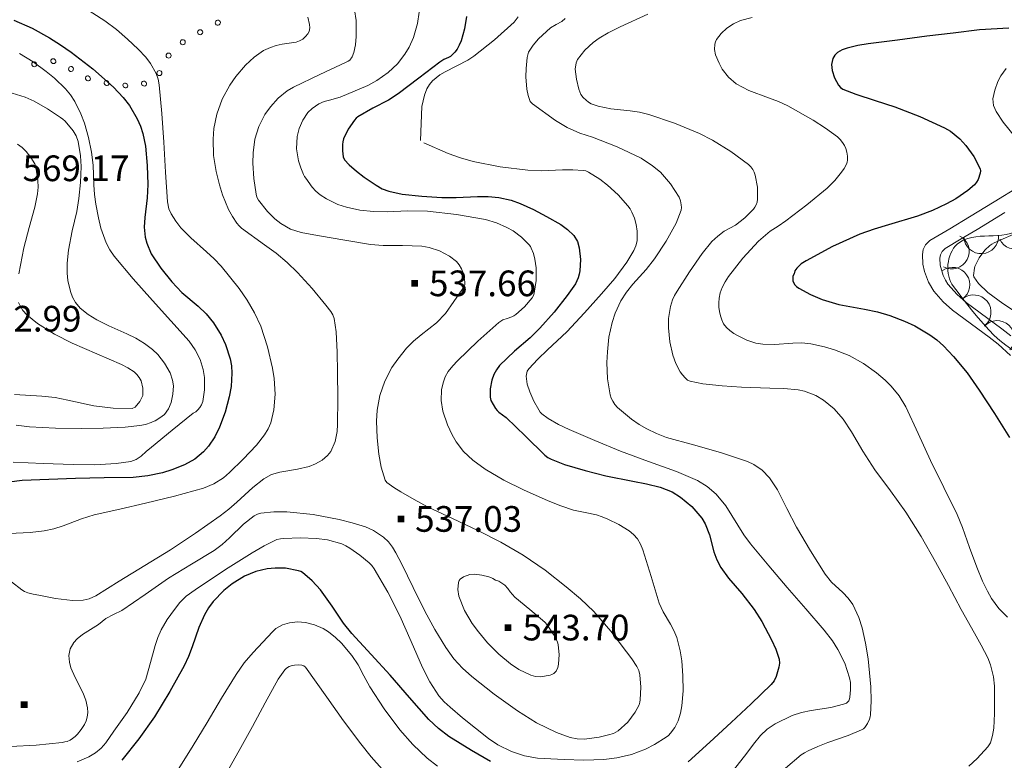
# Model space of a CAD drawing. Extents: x 638815 to 643328, y 657902 to 660961.
# Drawn here: x 640025 to 640312, y 658585 to 658802 of the extents above; entities that cross this region are included whole.
import ezdxf
from ezdxf.enums import TextEntityAlignment as Align

# ---------------------------------------------------------------- set-up
doc = ezdxf.new("R2010")
doc.units = 0
doc.header["$MEASUREMENT"] = 0
doc.linetypes.add('DGN Style 5', pattern=[32.857839, 14.081931, -18.775908])
for name, color, linetype in [('Nivel 10', 7, 'Continuous'), ('Nivel 5', 7, 'Continuous'), ('Nivel 6', 7, 'Continuous'), ('Nivel 60', 7, 'Continuous'), ('Nivel 8', 7, 'Continuous')]:
    doc.layers.add(name, color=color, linetype=linetype)
doc.styles.add('Style-font002', font='font002.shx')

# ---------------------------------------------------------------- blocks, each defined once
blk = doc.blocks.new('PUALT')
at = {"layer": 'Nivel 6', "color": 7, "linetype": 'Continuous', "lineweight": 0}
blk.add_solid([(0.375, -1), (2.375, -1), (0.375, 1), (2.375, 1)], dxfattribs=at)

msp = doc.modelspace()

# ---------------------------------------------------------------- linework, layer by layer
at = {"layer": 'Nivel 10', "color": 3, "linetype": 'Continuous', "lineweight": 0, "extrusion": (0, 0, -1)}
for centre, radius, start, end in [((-640315.4568874764, 658739.9108080668, -0.01117749118690457), 5.088338603127732, 154.8736595105168, 334.8498206216279), ((-640296.821931612, 658734.1671450534, -0.01117749118690457), 5.088338601914713, 118.0436564813526, 298.0198175924637), ((-640305.4254587067, 658738.5889125296, -0.01117749118690457), 5.088338603913737, 176.6287711774786, 356.6049322885897), ((-640296.9923789434, 658724.4196259428, -0.01117749118690457), 5.088338603358846, 55.28851951314682, 235.2646806242579), ((-640303.2088478738, 658716.3626627282, -0.01117749118690457), 5.08833860383841, 50.71975214590082, 230.6959132570119), ((-640310.0648923819, 658708.8554426956, -0.01117749118690457), 5.088338603655524, 42.95434770024858, 222.9305088113597)]:
    msp.add_arc(centre, radius, start, end, dxfattribs=at)
at = {"layer": 'Nivel 5', "color": 254, "linetype": 'Continuous', "lineweight": 0}
msp.add_3dface([(639726.9510000001, 658311.2609999999, 0.001), (643174.541, 658380.1410000001, 0.001), (643127.7110000001, 660693.291, 0.001), (639681.2509999999, 660624.4110000001, 0.001)], dxfattribs=at)
at = {"layer": 'Nivel 6', "color": 30, "linetype": 'Continuous', "lineweight": 0, "flags": 128}
for points, elevation in [([(640042.4480000001, 658806.038), (640049.462, 658801.493), (640052.784, 658798.9839999999), (640056.0419999999, 658796.219), (640059.176, 658793.2990000001), (640061.3630000001, 658790.963), (640062.8, 658789.1059999999), (640064.4610000001, 658786.122), (640065.0050000001, 658784.5279999999), (640065.3189999999, 658782.8589999999), (640066.0619999999, 658774.469), (640066.631, 658766.0730000001), (640067.128, 658757.3530000001), (640067.699, 658748.6340000001), (640068.1599999999, 658746.5719999999), (640068.8130000001, 658745.108), (640070.1329999999, 658743.0290000001), (640071.6710000001, 658741.0730000001), (640074.51, 658738.087), (640079.0860000001, 658734.0760000001), (640081.3300000001, 658732.041), (640083.4280000001, 658729.837), (640088.6440000001, 658723.3500000001), (640091.006, 658719.908), (640093.159, 658716.2320000001), (640094.979, 658712.3130000001), (640096.956, 658706.277), (640098.3640000001, 658700.0830000001), (640098.854, 658697.041), (640099.1429999999, 658692.4240000001), (640098.831, 658687.838), (640097.94, 658684.084), (640097.1610000001, 658682.298), (640096.101, 658680.612)], 545), ([(640122.355, 658804.756), (640122.804, 658801.6470000001), (640122.8759999999, 658796.9199999999), (640122.611, 658794.5700000001), (640122.1259999999, 658792.2550000001), (640121.7209999999, 658791.04), (640120.9469999999, 658790.044), (640120.4569999999, 658789.7390000001), (640119.952, 658789.4839999999), (640112.229, 658785.881), (640104.524, 658782.186), (640102.642, 658781.04), (640100.104, 658778.95), (640097.78, 658776.422), (640096.173, 658774.213), (640094.3829999999, 658770.7110000001), (640093.271, 658766.979), (640092.727, 658763), (640092.6410000001, 658759.977), (640092.9369999999, 658755.4310000001), (640093.625, 658750.933), (640093.852, 658750.0149999999), (640094.2919999999, 658749.1399999999), (640096.905, 658745.831), (640099.065, 658743.6669999999), (640100.807, 658742.28), (640103.6329999999, 658740.6640000001), (640106.7320000001, 658739.71), (640109.436, 658739.2309999999), (640112.1410000001, 658738.7620000001), (640119.578, 658737.48), (640127.0149999999, 658736.206)], 535), ([(640141.2490000001, 658804.0819999999), (640140.743, 658800.733), (640139.5689999999, 658796.693), (640138.2949999999, 658793.824), (640137.1030000001, 658791.7849999999), (640134.919, 658788.943), (640132.2320000001, 658786.402), (640128.854, 658784.061), (640126.246, 658782.6510000001), (640118.152, 658779.217), (640115.034, 658778.361), (640113.4580000001, 658777.95), (640111.9199999999, 658777.308), (640109.9709999999, 658775.9539999999), (640108.737, 658774.706), (640107.25, 658772.5360000001), (640106.19, 658770.1030000001), (640105.6159999999, 658767.7520000001), (640105.456, 658764.158), (640106.031, 658760.652), (640106.638, 658758.6089999999), (640107.47, 658756.6159999999), (640107.783, 658756.058), (640108.1300000001, 658755.523), (640109.98, 658752.9580000001), (640111.05, 658751.788), (640112.3260000001, 658750.713), (640114.1510000001, 658749.517), (640117.4539999999, 658747.9140000001), (640120.007, 658747.064), (640123.9280000001, 658746.2390000001), (640127.922, 658745.814), (640131.872, 658745.7380000001), (640137.8049999999, 658745.9820000001), (640143.72, 658745.916)], 530), ([(640170.203, 658802.736), (640168.9880000001, 658801.105), (640163.2039999999, 658795.977), (640157.2339999999, 658791.2420000001), (640155.506, 658790.06), (640148.817, 658786.672), (640147.24, 658785.7139999999), (640145.1470000001, 658783.963), (640144.267, 658782.8929999999), (640143.527, 658781.6610000001), (640142.756, 658779.8160000001), (640142.007, 658776.5390000001), (640141.672, 658766.544)], 520), ([(640207.9920000001, 658803.467), (640199.949, 658799.7520000001), (640196.4110000001, 658797.9839999999), (640193.855, 658796.4950000001), (640192.0460000001, 658795.229), (640189.5889999999, 658793.0050000001), (640187.541, 658790.284), (640187.071, 658789.263), (640186.771, 658787.379), (640187.1610000001, 658784.4469999999), (640187.925, 658781.588), (640188.139, 658780.774), (640188.49, 658779.993), (640189.193, 658779.119), (640190.006, 658778.358), (640190.7220000001, 658777.7490000001), (640191.5160000001, 658777.273), (640193.5519999999, 658776.5619999999), (640197.227, 658775.8230000001), (640202.8459999999, 658775.2320000001), (640205.628, 658774.841), (640208.345, 658774.185), (640215.788, 658771.666), (640223.0970000001, 658768.6270000001), (640226.9110000001, 658766.6969999999), (640232.328, 658763.3940000001), (640237.4839999999, 658759.5160000001), (640238.1510000001, 658758.8500000001), (640238.6980000001, 658758.078), (640239.0889999999, 658757.3019999999), (640239.3630000001, 658756.4839999999), (640240.0349999999, 658752.9380000001), (640240.081, 658749.392), (640239.936, 658748.5830000001), (640239.6470000001, 658747.788), (640239.2990000001, 658747.1270000001), (640238.8589999999, 658746.53), (640236.392, 658744.024), (640233.6540000001, 658741.8800000001), (640231.987, 658740.963), (640230.3219999999, 658740.048), (640228.443, 658738.648), (640226.7509999999, 658737.014), (640223.95, 658733.564), (640220.169, 658728.1740000001), (640216.591, 658722.568), (640215.861, 658721.315), (640215.2660000001, 658720.0050000001), (640214.659, 658718.0730000001), (640214.0900000001, 658714.554), (640214.03, 658711.8500000001), (640214.436, 658707.791), (640215.321, 658703.8570000001), (640216.2, 658701.382), (640217.467, 658699.0279999999), (640218.1740000001, 658698.0660000001), (640218.9850000001, 658697.192), (640219.6359999999, 658696.592), (640220.3940000001, 658696.206), (640224.1229999999, 658695.514), (640229.7350000001, 658694.9180000001), (640235.3600000001, 658694.5), (640243.638, 658694.217), (640247.781, 658694.0860000001), (640251.916, 658693.709), (640253.8500000001, 658693.3130000001), (640257.0889999999, 658692.0560000001), (640259.3640000001, 658690.7069999999), (640262.462, 658688.1570000001), (640265.098, 658685.1370000001), (640267.575, 658681.462), (640270.879, 658675.8260000001), (640274.3400000001, 658670.327), (640278.9040000001, 658664.19), (640283.358, 658657.9639999999), (640287.8770000001, 658650.8200000001), (640292.0959999999, 658643.4990000001), (640295.8260000001, 658636.5149999999), (640299.53, 658629.5220000001), (640303.463, 658622.631), (640305.4450000001, 658619.132), (640307.3659999999, 658615.398)], 510), ([(640108.727, 658802.625), (640109.244, 658800.506), (640109.307, 658799.4450000001), (640109.1170000001, 658798.429), (640108.6740000001, 658797.7250000001), (640108.006, 658796.9210000001), (640107.2380000001, 658796.212), (640106.3049999999, 658795.6699999999), (640105.297, 658795.3430000001), (640103.274, 658795.04), (640101.253, 658794.754), (640099.5190000001, 658794.3360000001), (640097.8130000001, 658793.771), (640095.79, 658792.8230000001), (640093.0519999999, 658790.962), (640090.513, 658788.601), (640087.6880000001, 658785.31), (640085.906, 658782.73), (640083.7420000001, 658778.648), (640082.1510000001, 658774.2720000001), (640081.2849999999, 658770.1270000001), (640081.027, 658766.9569999999), (640081.2, 658762.1910000001), (640081.962, 658757.521), (640082.922, 658753.5719999999), (640083.801, 658750.652), (640085.544, 658746.3999999999), (640086.6710000001, 658744.3559999999), (640088.0079999999, 658742.3800000001), (640088.656, 658741.638), (640089.371, 658740.993), (640096.0959999999, 658736.041), (640099.483, 658733.6140000001), (640102.716, 658730.9720000001), (640105.743, 658728.0449999999), (640109.9539999999, 658723.3700000001), (640113.986, 658718.432), (640115.4280000001, 658716.6059999999), (640116.0079999999, 658715.628), (640116.3729999999, 658714.5549999999), (640116.953, 658710.6399999999), (640117.277, 658704.757), (640117.3740000001, 658698.8659999999), (640117.4890000001, 658691.217), (640117.4210000001, 658683.567), (640117.2860000001, 658681.554), (640116.6710000001, 658678.595), (640115.3970000001, 658675.6980000001), (640114.5109999999, 658674.496), (640112.8670000001, 658673.125), (640110.983, 658672.0560000001), (640109.142, 658671.2949999999), (640105.73, 658670.503), (640100.544, 658669.659), (640098.1030000001, 658668.9450000001), (640095.875, 658667.7609999999), (640092.615, 658665.1610000001), (640087.9720000001, 658660.9169999999), (640085.611, 658658.8470000001), (640083.1300000001, 658656.939), (640075.9210000001, 658651.8740000001), (640068.5760000001, 658647), (640061.077, 658642.4110000001), (640053.565, 658637.8559999999), (640050.23, 658635.642), (640046.808, 658633.4909999999), (640044.889, 658632.6769999999), (640043.132, 658632.274), (640039.9310000001, 658632.119), (640034.9950000001, 658632.7450000001), (640030.1570000001, 658633.6810000001), (640028.52, 658633.996), (640026.8999999999, 658634.449), (640025.997, 658634.821), (640025.142, 658635.283), (640022.166, 658637.5719999999)], 540), ([(640183.9269999999, 658802.1980000001), (640182.9029999999, 658801.3899999999), (640181.237, 658800.48), (640179.6529999999, 658799.4569999999), (640176.1429999999, 658796.2409999999), (640174.581, 658794.433), (640173.2220000001, 658792.3459999999), (640172.9480000001, 658791.577), (640172.837, 658790.7919999999), (640172.514, 658787.591), (640172.399, 658785.163), (640172.6570000001, 658781.524), (640173.064, 658779.7250000001), (640173.7110000001, 658777.9510000001), (640174.317, 658777.257), (640181.024, 658772.433), (640184.5090000001, 658770.3899999999), (640188.199, 658768.6910000001), (640190.027, 658768.0959999999), (640191.8600000001, 658767.527), (640199.0430000001, 658764.723), (640206.068, 658761.3640000001), (640209.442, 658759.206), (640211.709, 658757.287), (640214.69, 658753.9340000001), (640217.176, 658750.021), (640217.5900000001, 658748.9140000001), (640217.798, 658747.7779999999), (640217.8929999999, 658746.9990000001), (640217.8130000001, 658746.2280000001), (640216.3260000001, 658742.4380000001), (640213.378, 658737.118), (640210, 658732.004), (640207.5959999999, 658728.919), (640203.679, 658724.5970000001), (640201.8189999999, 658722.3049999999), (640200.169, 658719.76), (640198.4920000001, 658716.1410000001), (640197.5889999999, 658713.3600000001), (640196.6939999999, 658709.115), (640196.213, 658704.8230000001), (640196.077, 658701.683), (640196.29, 658696.9410000001)], 515), ([(640233.034, 658800.7010000001), (640231.101, 658799.352), (640229.4739999999, 658797.862), (640228.1329999999, 658796.074), (640227.825, 658795.4340000001), (640227.646, 658794.7690000001), (640227.524, 658793.1969999999), (640227.8260000001, 658791.621), (640228.8430000001, 658789.1570000001), (640229.791, 658787.4240000001), (640231.5719999999, 658785.091), (640233.8570000001, 658783.179), (640237.5660000001, 658781.219), (640243.321, 658779.0719999999), (640246.1669999999, 658777.9890000001), (640248.9180000001, 658776.675), (640256.318, 658772.4979999999), (640259.9210000001, 658770.2150000001), (640263.4040000001, 658767.665), (640264.1939999999, 658766.9010000001), (640264.8700000001, 658766.0290000001), (640265.4410000001, 658765.1429999999), (640265.8870000001, 658764.189), (640266.1880000001, 658763.125), (640266.358, 658762.044), (640266.4029999999, 658761.419), (640266.3700000001, 658760.794), (640266.244, 658760.209), (640266.031, 658759.6410000001), (640265.408, 658758.4180000001), (640264.6540000001, 658757.277), (640262.663, 658754.845), (640260.398, 658752.6869999999)], 505), ([(640238.52, 658802.5549999999), (640235.129, 658801.6399999999), (640233.034, 658800.7010000001)], 505), ([(640024.4920000001, 658792.017), (640028.463, 658789.5819999999), (640032.334, 658786.7420000001), (640034.733, 658784.791), (640037.946, 658781.672), (640039.355, 658779.9199999999), (640040.618, 658777.9720000001), (640042.412, 658774.382), (640043.4650000001, 658771.642), (640044.6740000001, 658767.4550000001), (640045.56, 658763.1710000001), (640045.99, 658759.3859999999), (640046.1950000001, 658753.666), (640046.369, 658750.814), (640046.756, 658747.983), (640047.541, 658743.9580000001), (640048.2590000001, 658740.952), (640049.784, 658736.628), (640050.842, 658734.6130000001), (640052.152, 658732.736), (640057.682, 658726.199), (640063.325, 658719.845), (640068.682, 658713.906), (640074.0390000001, 658707.9480000001), (640075.848, 658705.439), (640077.24, 658702.6300000001), (640078.176, 658699.6259999999), (640078.5279999999, 658697.2919999999), (640078.5430000001, 658693.7660000001), (640078.0079999999, 658690.338), (640077.852, 658689.827), (640077.618, 658689.334), (640077.156, 658688.604), (640076.632, 658687.925), (640075.987, 658687.3189999999), (640075.1910000001, 658686.9110000001), (640069.087, 658681.963), (640063.038, 658676.9450000001), (640061.5290000001, 658675.656), (640060.013, 658674.3659999999), (640058.592, 658673.3840000001), (640056.9780000001, 658672.787), (640052.77, 658672.1610000001), (640046.4550000001, 658671.791), (640040.138, 658671.875), (640031.385, 658672.24), (640022.632, 658672.6059999999)], 555), ([(640022.345, 658780.446), (640026.1340000001, 658779.267), (640028.815, 658778.0449999999), (640032.675, 658775.825), (640036.462, 658773.3330000001), (640037.1710000001, 658772.804), (640037.8230000001, 658772.196), (640040.1340000001, 658769.422), (640041.014, 658767.8970000001), (640041.6300000001, 658766.233), (640042.3640000001, 658762.101), (640042.524, 658758.9709999999), (640042.325, 658754.274), (640041.8400000001, 658749.6359999999), (640041.2039999999, 658745.852), (640039.8910000001, 658740.1810000001), (640038.8360000001, 658734.5079999999), (640038.467, 658730.6950000001), (640038.413, 658727.8119999999), (640038.5930000001, 658725.648), (640039.354, 658722.4180000001), (640040.0109999999, 658720.817), (640040.8829999999, 658719.229), (640042.2209999999, 658717.544), (640044.568, 658715.72), (640047.131, 658714.189), (640050.568, 658712.3729999999), (640055.8700000001, 658710.0549999999), (640058.4950000001, 658708.7890000001), (640061.0460000001, 658707.274), (640063.3500000001, 658705.496), (640064.889, 658703.996), (640066.892, 658701.479), (640068.5290000001, 658698.646), (640069.2320000001, 658696.5590000001), (640069.4369999999, 658694.9180000001), (640069.308, 658692.435), (640068.7609999999, 658690.0490000001), (640068.0449999999, 658688.186), (640066.845, 658686.531), (640065.533, 658685.494), (640064.1130000001, 658684.7050000001), (640063.5220000001, 658684.4340000001), (640062.9180000001, 658684.193), (640061.2930000001, 658683.639), (640059.6270000001, 658683.2620000001), (640055.369, 658682.811), (640048.9780000001, 658682.504), (640042.5860000001, 658682.4480000001), (640035.0090000001, 658682.533), (640027.433, 658682.902), (640023.521, 658683.3910000001)], 560), ([(640023.9380000001, 658765.513), (640025.244, 658764.494), (640026.409, 658763.337), (640027.7890000001, 658761.631), (640028.943, 658759.7609999999), (640029.2520000001, 658758.865), (640029.8600000001, 658754.933), (640029.929, 658752.963), (640029.777, 658751.02), (640028.9709999999, 658747.057), (640027.2749999999, 658741.158), (640025.729, 658735.2320000001), (640024.331, 658727.6340000001)], 565), ([(640142.629, 658765.8530000001), (640149.702, 658762.7779999999), (640153.2860000001, 658761.487), (640156.98, 658760.442), (640164.9450000001, 658758.8929999999), (640172.953, 658757.896), (640176.9909999999, 658757.7450000001), (640183.077, 658757.979), (640186.119, 658758.0249999999), (640189.1529999999, 658757.852), (640189.9480000001, 658757.6699999999), (640190.7080000001, 658757.317), (640193.9780000001, 658755.244), (640196.23, 658753.547), (640199.342, 658750.729), (640202.2010000001, 658747.5279999999), (640202.8400000001, 658746.618), (640203.369, 658745.639), (640204.104, 658743.837), (640204.604, 658742.0009999999), (640204.908, 658740.118), (640204.8829999999, 658737.2080000001), (640204.561, 658735.791), (640203.977, 658734.446), (640201.8589999999, 658730.99), (640198.368, 658726.2390000001), (640194.55, 658721.756), (640189.497, 658716.172), (640184.4070000001, 658710.659), (640178.764, 658705.3600000001), (640175.912, 658702.7220000001), (640173.2620000001, 658699.8530000001), (640172.8260000001, 658699.1410000001), (640172.51, 658697.7080000001), (640172.81, 658695.348), (640173.577, 658693.1059999999), (640174.756, 658690.432), (640176.1769999999, 658687.831), (640176.56, 658687.2209999999), (640177.038, 658686.69), (640178.942, 658685.301), (640181.9450000001, 658683.577), (640185.0819999999, 658682.1170000001), (640192.564, 658678.899), (640200.091, 658675.8119999999), (640208.2309999999, 658672.8230000001), (640216.3970000001, 658669.869), (640222.554, 658667.1939999999), (640225.4180000001, 658665.459), (640228.01, 658663.2820000001), (640230.8559999999, 658659.815), (640234.342, 658654.152), (640236.0860000001, 658651.3389999999), (640238.05, 658648.679), (640243.396, 658642.294), (640248.7720000001, 658635.933), (640254.172, 658629.743), (640259.5900000001, 658623.538), (640261.9990000001, 658620.3910000001), (640263.5800000001, 658617.871), (640265.5460000001, 658613.8600000001), (640266.9739999999, 658609.6100000001), (640267.209, 658608.21), (640267.2080000001, 658606.084), (640267.0279999999, 658603.9610000001), (640266.9820000001, 658603.4029999999), (640266.7890000001, 658602.8589999999), (640266.0760000001, 658602.2110000001), (640265.199, 658601.844), (640261.46, 658600.854), (640255.7350000001, 658600.003), (640252.915, 658599.4469999999), (640250.1810000001, 658598.5490000001), (640245.1910000001, 658596.145), (640242.919, 658594.6059999999), (640240.9380000001, 658592.7110000001), (640238.913, 658590.1499999999), (640236.9380000001, 658587.5730000001), (640231.9469999999, 658581.27)], 520), ([(640260.398, 658752.6869999999), (640254.506, 658747.736), (640248.392, 658743.0719999999), (640246.0819999999, 658741.5860000001), (640243.771, 658740.078), (640240.3530000001, 658737.1359999999), (640235.7690000001, 658732.206), (640231.5989999999, 658726.811), (640230.602, 658725.2790000001), (640229.78, 658723.6440000001), (640229.2150000001, 658722.088), (640228.8600000001, 658720.486), (640228.743, 658719.185), (640228.7849999999, 658717.885), (640228.9680000001, 658716.608), (640229.26, 658715.3400000001), (640229.6359999999, 658714.166), (640230.182, 658713.0490000001), (640231.003, 658711.9739999999), (640232.0009999999, 658711.0660000001), (640233.173, 658710.2239999999), (640234.416, 658709.49), (640236.977, 658708.2749999999), (640239.6359999999, 658707.3899999999), (640241.5930000001, 658707.0360000001), (640245.084, 658706.966), (640250.3870000001, 658707.3829999999), (640253.0279999999, 658707.4510000001), (640255.6359999999, 658707.1939999999), (640259.635, 658706.318), (640262.5660000001, 658705.456), (640266.8600000001, 658703.7390000001), (640271.041, 658701.3929999999), (640274.8119999999, 658698.716), (640277.3870000001, 658696.5430000001), (640279.148, 658694.794), (640281.4720000001, 658691.9410000001), (640283.362, 658688.7620000001), (640286.979, 658680.9140000001), (640290.5619999999, 658673.0819999999), (640294.4739999999, 658665.176), (640298.3640000001, 658657.2579999999), (640299.956, 658653.483), (640301.9720000001, 658647.662), (640304.112, 658641.865), (640305.8230000001, 658637.8530000001), (640307.2350000001, 658634.8840000001), (640308.4310000001, 658632.75), (640310.541, 658629.8049999999), (640313.1510000001, 658627.3030000001)], 505), ([(640143.72, 658745.916), (640152.175, 658744.973), (640160.5930000001, 658743.4780000001), (640163.7890000001, 658742.548), (640166.8640000001, 658741.189), (640168.692, 658740.1429999999), (640171.1799999999, 658738.291), (640173.413, 658736.0519999999), (640173.7250000001, 658735.6240000001), (640173.9720000001, 658735.1570000001), (640174.618, 658733.5320000001), (640175.0530000001, 658731.868), (640175.3870000001, 658729.416), (640175.3940000001, 658725.676), (640174.8489999999, 658721.967), (640174.6300000001, 658721.2649999999), (640174.2620000001, 658720.611), (640172.0279999999, 658717.986), (640169.459, 658715.7649999999), (640168.902, 658715.3800000001), (640168.315, 658715.054), (640166.99, 658714.601), (640165.675, 658714.129), (640165.0830000001, 658713.78), (640164.5320000001, 658713.368), (640158.392, 658707.9070000001), (640152.49, 658702.203), (640151.058, 658700.6980000001), (640149.72, 658699.0760000001), (640148.8300000001, 658697.4820000001), (640148.2520000001, 658695.763), (640147.8019999999, 658693.7239999999), (640147.635, 658690.5689999999), (640148.132, 658687.462), (640149.496, 658683.4539999999), (640150.8400000001, 658680.5800000001), (640152.054, 658678.5320000001), (640154.2420000001, 658675.6780000001), (640156.919, 658673.1470000001), (640160.4890000001, 658670.547), (640165.9739999999, 658667.325), (640171.7010000001, 658664.54), (640178.9480000001, 658661.2860000001), (640182.6140000001, 658659.817), (640186.358, 658658.5320000001), (640189.7110000001, 658657.8489999999), (640193.0700000001, 658657.196), (640194.743, 658656.6440000001), (640196.382, 658655.9780000001), (640199.547, 658654.3829999999), (640202.565, 658652.4880000001), (640203.882, 658651.4369999999), (640204.987, 658650.1610000001), (640205.9099999999, 658648.587), (640206.618, 658646.9269999999), (640209.0079999999, 658639.131), (640211.368, 658631.3740000001), (640212.533, 658628.8600000001), (640214.6470000001, 658625.2380000001), (640215.6440000001, 658623.3659999999), (640216.463, 658621.3740000001), (640217.4909999999, 658617.4950000001), (640217.9580000001, 658614.571), (640218.2849999999, 658610.176), (640218.3130000001, 658605.7919999999), (640217.9990000001, 658601.402), (640217.575, 658599.213), (640216.898, 658597.0290000001), (640215.9210000001, 658595.094), (640214.6329999999, 658593.358), (640214.058, 658592.7320000001), (640213.3940000001, 658592.196), (640209.966, 658590.0830000001), (640207.335, 658588.7490000001), (640203.263, 658587.1799999999), (640199.003, 658586.158), (640195.149, 658585.6780000001), (640189.348, 658585.473), (640183.5590000001, 658585.6599999999), (640175.824, 658586.1410000001), (640171.987, 658586.787), (640168.1880000001, 658588.0109999999), (640164.2180000001, 658590.031), (640161.5009999999, 658591.811), (640153.8929999999, 658597.923), (640150.2760000001, 658600.956), (640148.585, 658602.5719999999), (640147.0320000001, 658604.3570000001), (640144.382, 658608.3630000001), (640142.203, 658612.6100000001), (640138.9140000001, 658620.1599999999), (640135.608, 658627.6950000001), (640132.0560000001, 658634.646), (640128.1259999999, 658641.423), (640127.4550000001, 658642.3640000001), (640126.659, 658643.2080000001), (640123.9040000001, 658645.4480000001), (640120.969, 658647.453), (640119.8330000001, 658648.159), (640118.6070000001, 658648.73), (640114.422, 658649.8770000001)], 530), ([(640316.6680000001, 658739.986), (640309.2490000001, 658736.7080000001), (640308.558, 658736.321), (640307.908, 658735.845), (640306.5090000001, 658734.54), (640304.798, 658732.3200000001), (640303.567, 658729.753), (640303.3300000001, 658728.729), (640303.236, 658727.7), (640303.1799999999, 658727.196), (640303.2960000001, 658726.7010000001), (640304.6610000001, 658724.8230000001), (640307.3219999999, 658722.1240000001), (640311.747, 658718.935), (640316.3489999999, 658715.9269999999)], 495), ([(640127.0149999999, 658736.206), (640130.7509999999, 658735.8530000001), (640136.412, 658735.892), (640142.068, 658735.7), (640144.155, 658735.327), (640147.1669999999, 658734.31), (640150.0959999999, 658732.7779999999), (640152.1410000001, 658731.19), (640152.9569999999, 658730.2250000001), (640153.631, 658729.112), (640154.203, 658727.6140000001), (640154.51, 658726.071), (640154.5689999999, 658725.121), (640154.538, 658724.5390000001), (640154.3800000001, 658723.97), (640154.0989999999, 658723.476), (640153.79, 658723.014), (640151.395, 658719.5), (640148.9070000001, 658716.068), (640146.314, 658713.315), (640141.821, 658709.7609999999), (640139.578, 658707.926), (640137.506, 658705.8589999999), (640134.969, 658702.696), (640133.2890000001, 658700.21), (640131.206, 658696.267), (640129.7390000001, 658692.0349999999), (640128.9809999999, 658687.774), (640128.781, 658684.5430000001), (640128.9340000001, 658679.689), (640129.4539999999, 658674.8829999999), (640130.115, 658671.0900000001), (640131.277, 658667.351), (640131.784, 658666.6059999999), (640133.8160000001, 658665.206), (640135.909, 658663.946), (640139.756, 658661.712), (640143.6510000001, 658659.571), (640150.993, 658656.087), (640158.3659999999, 658652.663), (640165.078, 658649.2069999999), (640171.635, 658645.4410000001), (640178.074, 658641.007), (640184.223, 658636.163), (640188.3829999999, 658632.6910000001), (640192.2919999999, 658628.9410000001), (640197.2209999999, 658623.1840000001), (640201.855, 658617.1840000001), (640203.405, 658615.077), (640204.8459999999, 658612.8630000001), (640205.369, 658611.702), (640205.669, 658610.4709999999), (640205.99, 658606.825), (640205.8389999999, 658603.173), (640205.7320000001, 658602.44), (640205.503, 658601.72), (640204.3770000001, 658599.503), (640202.202, 658596.611), (640199.3770000001, 658594.111), (640198.0249999999, 658593.352), (640196.5889999999, 658592.885), (640193.8, 658592.2150000001), (640189.5360000001, 658591.672), (640187.435, 658591.7590000001), (640185.396, 658592.1769999999), (640181.3489999999, 658593.622), (640175.507, 658596.4510000001), (640169.923, 658599.9280000001), (640163.128, 658604.7849999999), (640156.6270000001, 658609.949), (640153.854, 658612.3770000001), (640151.378, 658615.098), (640149.017, 658618.4610000001), (640145.844, 658623.685), (640142.9439999999, 658629.0660000001), (640139.537, 658635.9240000001), (640136.162, 658642.8), (640134.4639999999, 658646.1159999999), (640133.486, 658647.7180000001), (640132.301, 658649.2620000001), (640130.8289999999, 658650.7139999999), (640127.9180000001, 658652.6610000001), (640125.5220000001, 658653.7280000001), (640121.72, 658654.9029999999), (640117.838, 658655.8230000001), (640110.2420000001, 658657.28), (640102.618, 658658.0760000001), (640098.821, 658658.1070000001), (640095.0220000001, 658657.703), (640093.99, 658657.4240000001), (640093.0290000001, 658656.9340000001), (640089.9469999999, 658654.514), (640085.7930000001, 658650.4720000001), (640083.676, 658648.5360000001), (640081.3770000001, 658646.8230000001), (640074.71, 658642.747), (640068.057, 658638.645), (640061.2050000001, 658633.9510000001), (640054.348, 658629.264), (640052.004, 658628.077), (640049.672, 658626.869)], 535), ([(640024.1950000001, 658719.229), (640024.591, 658718.4720000001), (640025.4809999999, 658716.933), (640026.618, 658715.592), (640029.747, 658713.1229999999), (640034.6939999999, 658710.021), (640039.896, 658707.3700000001), (640047.0819999999, 658704.271), (640054.2550000001, 658701.159), (640056.155, 658700.162), (640057.976, 658698.9950000001), (640058.8, 658698.2490000001), (640059.4909999999, 658697.3600000001), (640059.781, 658696.852), (640060.0009999999, 658696.315), (640060.5490000001, 658694.2), (640060.4920000001, 658692.0700000001), (640059.6939999999, 658690.281), (640058.2749999999, 658688.6980000001), (640057.429, 658688.24), (640051.815, 658688.362), (640046.2220000001, 658689.0819999999), (640038.6599999999, 658690.6799999999), (640034.871, 658691.4340000001), (640031.0460000001, 658691.8859999999), (640022.993, 658692.348)], 565), ([(640196.29, 658696.9410000001), (640197.084, 658692.2320000001), (640197.3740000001, 658691.2890000001), (640197.801, 658690.389), (640198.442, 658689.416), (640199.219, 658688.5530000001), (640203.2960000001, 658685.102), (640205.4709999999, 658683.612), (640207.7790000001, 658682.2860000001), (640210.604, 658680.9550000001), (640213.5020000001, 658679.841), (640221.3759999999, 658677.6059999999), (640229.2930000001, 658675.443), (640237.119, 658672.783), (640238.959, 658671.8970000001), (640241.483, 658670.23), (640243.6130000001, 658668.031), (640245.8910000001, 658664.52), (640248.652, 658659.0390000001), (640251.452, 658653.608), (640255.5900000001, 658646.69), (640259.834, 658639.8389999999), (640261.712, 658637.5419999999), (640265.0260000001, 658634.4839999999), (640266.5959999999, 658632.848), (640267.9180000001, 658630.9680000001)], 515), ([(640096.101, 658680.612), (640093.683, 658677.595), (640089.8770000001, 658673.483), (640085.858, 658669.564), (640084.9920000001, 658668.753), (640084.0730000001, 658667.997), (640081.257, 658666.227), (640078.202, 658664.9909999999), (640069.797, 658662.672), (640061.3459999999, 658660.5789999999), (640053.81, 658658.8829999999), (640046.28, 658657.185), (640042.629, 658656.0590000001), (640037.254, 658653.987), (640034.5279999999, 658653.0959999999), (640031.726, 658652.4950000001), (640027.6359999999, 658652.0490000001), (640021.4880000001, 658651.7309999999)], 545), ([(640114.422, 658649.8770000001), (640111.253, 658650.3230000001), (640106.4850000001, 658650.5050000001), (640101.743, 658650.318), (640100.713, 658650.223), (640099.696, 658649.9480000001), (640095.9739999999, 658648.1680000001), (640092.4839999999, 658646.129), (640085.4739999999, 658641.676), (640078.521, 658637.146), (640075.828, 658635.3300000001), (640073.2069999999, 658633.395), (640071.3600000001, 658631.5700000001), (640069.7450000001, 658629.5120000001), (640067.6470000001, 658626.6370000001), (640065.852, 658623.575), (640064.898, 658621.315), (640064.0959999999, 658619.0079999999), (640062.808, 658614.0830000001), (640061.3910000001, 658609.183), (640059.497, 658605.145), (640055.976, 658599.477), (640052.088, 658593.9439999999), (640049.685, 658590.588), (640048.307, 658589.0590000001), (640046.649, 658587.692), (640044.7509999999, 658586.5220000001), (640041.3189999999, 658584.9920000001)], 530), ([(640167.8389999999, 658634.655), (640168.5120000001, 658633.871), (640169.2239999999, 658633.128), (640173.5819999999, 658629.5079999999), (640177.923, 658625.8530000001), (640178.6170000001, 658625.0660000001), (640179.2380000001, 658624.216), (640180.4510000001, 658622.273), (640181.5260000001, 658620.2380000001), (640181.7380000001, 658619.723), (640181.8859999999, 658619.1910000001), (640182.159, 658616.3999999999), (640181.94, 658613.592), (640181.712, 658612.5430000001), (640181.26, 658611.5360000001), (640180.567, 658610.8289999999), (640180.033, 658610.5249999999), (640179.4720000001, 658610.3189999999), (640176.669, 658609.855), (640175.244, 658609.9450000001), (640173.872, 658610.315), (640170.324, 658612.0390000001), (640167.8859999999, 658613.631), (640164.4780000001, 658616.466), (640161.2320000001, 658619.7930000001), (640158.5279999999, 658623.003), (640156.7579999999, 658625.4510000001), (640154.523, 658629.281), (640152.801, 658633.4110000001), (640152.52, 658635.422), (640152.763, 658637.46), (640152.8870000001, 658637.966), (640153.203, 658638.4140000001), (640154.1910000001, 658639.088), (640156.0120000001, 658639.723), (640157.419, 658639.835), (640159.5260000001, 658639.5970000001), (640161.5460000001, 658639.094), (640162.182, 658638.889), (640162.801, 658638.6070000001), (640163.5560000001, 658638.064), (640164.5090000001, 658637.773), (640165.4240000001, 658637.2749999999), (640166.27, 658636.6399999999), (640167.148, 658635.719), (640167.8389999999, 658634.655)], 540), ([(640267.9180000001, 658630.9680000001), (640269.6939999999, 658627.1529999999), (640270.6570000001, 658624.2110000001), (640271.6710000001, 658619.699), (640272.371, 658615.111), (640273.166, 658606.9340000001), (640273.2590000001, 658602.842), (640273.078, 658598.7690000001), (640272.976, 658598.139), (640272.79, 658597.517), (640272.244, 658596.253), (640271.463, 658595.104), (640271.0009999999, 658594.6710000001), (640270.4709999999, 658594.345), (640266.592, 658592.683), (640260.628, 658590.6429999999), (640257.685, 658589.5519999999), (640254.8300000001, 658588.2450000001), (640253.8130000001, 658587.6769999999), (640252.842, 658587.0249999999), (640248.2930000001, 658583.216)], 515), ([(640049.672, 658626.869), (640048.6159999999, 658626.0249999999), (640047.588, 658625.149), (640044.5009999999, 658623.219), (640042.9180000001, 658622.2350000001), (640041.379, 658620.99), (640040.3829999999, 658619.8670000001), (640039.3400000001, 658618.006), (640038.926, 658616.0660000001), (640039.085, 658614.176), (640039.5360000001, 658612.524), (640040.788, 658609.6300000001), (640042.9809999999, 658605.26), (640043.845, 658603.05), (640044.3219999999, 658600.8189999999), (640044.419, 658599.4480000001), (640044.2990000001, 658598.0689999999), (640043.9720000001, 658596.9650000001), (640043.47, 658595.9110000001), (640042.527, 658594.469), (640041.4469999999, 658593.142), (640040.764, 658592.4480000001), (640040.0090000001, 658591.828), (640039.2690000001, 658591.354), (640038.467, 658591.014), (640037.699, 658590.821), (640036.9199999999, 658590.699), (640029.405, 658589.878), (640021.8829999999, 658589.504)], 535), ([(640131.0549999999, 658600.5460000001), (640126.8589999999, 658606.912), (640125.1240000001, 658610.1329999999), (640123.3970000001, 658613.379), (640121.6170000001, 658616.051), (640118.5449999999, 658619.7010000001), (640116.771, 658621.3870000001), (640114.8049999999, 658622.9950000001), (640113.203, 658624.03), (640110.675, 658625.094), (640108.0290000001, 658625.73), (640105.702, 658625.9180000001), (640103.3800000001, 658625.635), (640101.298, 658625.0190000001), (640099.3970000001, 658623.9469999999), (640098.878, 658623.4839999999), (640098.406, 658622.9880000001), (640092.7849999999, 658617.0050000001), (640090.131, 658613.908), (640087.7760000001, 658610.5860000001), (640083.5249999999, 658603.5800000001), (640079.3119999999, 658596.5560000001), (640075.2050000001, 658589.8060000001), (640071.0419999999, 658583.077)], 520), ([(640130.3899999999, 658582.898), (640127.1950000001, 658586.504), (640124.1699999999, 658590.237), (640119.183, 658597.051), (640114.2390000001, 658603.8910000001), (640111.169, 658608.283), (640108.0549999999, 658612.6810000001), (640107.5860000001, 658613.0719999999), (640106.9990000001, 658613.271), (640105.923, 658613.348), (640104.8500000001, 658613.25), (640104.3489999999, 658613.163), (640103.852, 658613.04), (640103.314, 658612.8470000001), (640102.8060000001, 658612.5800000001), (640102.379, 658612.2579999999), (640102.013, 658611.8729999999), (640100.986, 658610.551), (640100.0889999999, 658609.155), (640096.3060000001, 658602.243), (640092.523, 658595.3330000001), (640088.673, 658588.3670000001), (640084.807, 658581.409)], 515), ([(640307.3659999999, 658615.398), (640308.176, 658613.405), (640309.0160000001, 658609.8659999999), (640309.283, 658607.183), (640309.2720000001, 658599.1170000001), (640309.0689999999, 658594.858), (640308.7180000001, 658592.7309999999), (640308.104, 658590.6070000001), (640307.77, 658589.9650000001), (640307.3160000001, 658589.399), (640304.2, 658586.0460000001), (640301.8030000001, 658583.717)], 510), ([(640146.5800000001, 658583.754), (640143.544, 658586.1359999999), (640139.392, 658590.0630000001), (640135.629, 658594.398), (640131.0549999999, 658600.5460000001)], 520)]:
    msp.add_lwpolyline(points, dxfattribs=dict(at, elevation=elevation))
at = {"layer": 'Nivel 6', "color": 30, "linetype": 'Continuous', "lineweight": 30, "flags": 128}
for points, elevation in [([(640155.0730000001, 658802.771), (640154.4639999999, 658799.192), (640153.4909999999, 658795.656), (640152.9680000001, 658794.443), (640152.314, 658793.2949999999), (640151.6840000001, 658792.3899999999), (640150.9310000001, 658791.5819999999), (640150.382, 658791.163), (640149.788, 658790.821), (640149.108, 658790.551), (640148.4439999999, 658790.2579999999), (640147.8400000001, 658789.8640000001), (640147.2509999999, 658789.446), (640141.1939999999, 658784.807), (640135.1410000001, 658780.1810000001)], 525), ([(640022.8899999999, 658801.716), (640028.1969999999, 658799.4070000001), (640033.2890000001, 658796.6000000001), (640036.483, 658794.544), (640039.5800000001, 658792.361), (640045.8970000001, 658787.4809999999), (640051.9269999999, 658782.131), (640054.74, 658779.1680000001), (640056.6059999999, 658776.773), (640058.913, 658772.885), (640059.808, 658770.7990000001), (640060.507, 658768.6140000001), (640061.2679999999, 658764.8870000001), (640061.771, 658759.287), (640061.95, 658753.679), (640061.7679999999, 658749.854), (640061.0619999999, 658744.108), (640060.9280000001, 658741.2380000001), (640061.1969999999, 658738.3729999999), (640061.6699999999, 658736.5279999999), (640062.994, 658733.503), (640065.791, 658729.307), (640068.973, 658725.298), (640071.9110000001, 658722.2069999999), (640076.73, 658718.1200000001), (640079.065, 658715.889), (640081.1880000001, 658713.267), (640083.3670000001, 658709.703), (640084.672, 658706.969), (640086.0179999999, 658702.7949999999), (640086.385, 658700.686), (640086.5290000001, 658698.5689999999), (640086.2919999999, 658694.6499999999), (640085.774, 658691.6869999999), (640084.5419999999, 658687.24), (640082.8800000001, 658682.835), (640081.5160000001, 658679.9539999999), (640079.7339999999, 658677.3049999999), (640078.2050000001, 658675.594), (640075.6769999999, 658673.4340000001), (640072.737, 658671.788), (640069.027, 658670.3400000001), (640066.2280000001, 658669.47), (640061.987, 658668.5519999999), (640057.673, 658668.1440000001), (640049.274, 658667.9880000001), (640040.8770000001, 658667.8319999999), (640033.0800000001, 658667.5619999999), (640025.2849999999, 658667.182), (640021.48, 658666.7479999999)], 550), ([(640313.47, 658799.416), (640304.9510000001, 658798.912), (640297.26, 658797.97), (640289.5700000001, 658797.014), (640281.0050000001, 658795.9380000001), (640272.442, 658794.8500000001), (640269.361, 658794.308), (640266.3049999999, 658793.591), (640264.821, 658793.074), (640263.4180000001, 658792.263), (640262.618, 658791.503), (640262.084, 658790.55), (640261.7350000001, 658788.7990000001), (640261.9180000001, 658787.0490000001), (640262.588, 658784.861), (640263.709, 658782.767), (640264.2930000001, 658782.04), (640265.021, 658781.5290000001), (640268.783, 658780.088), (640274.494, 658778.273), (640280.169, 658776.375), (640287.494, 658773.537), (640294.727, 658770.2660000001), (640296.4639999999, 658769.2550000001), (640299.1869999999, 658767.0760000001), (640300.973, 658765.149), (640303.2590000001, 658761.8910000001), (640305.091, 658758.3160000001), (640305.2069999999, 658757.6680000001), (640305.104, 658757.0160000001), (640304.534, 658755.2069999999), (640304.0860000001, 658754.3640000001), (640303.4369999999, 658753.601), (640301.496, 658751.94), (640298.0090000001, 658749.517), (640295.317, 658748.023), (640291.152, 658746.142), (640286.8260000001, 658744.4909999999), (640278.3670000001, 658741.923), (640274.135, 658740.6939999999), (640269.977, 658739.23), (640262.0109999999, 658735.605), (640254.254, 658731.429), (640252.818, 658730.507), (640251.524, 658729.3030000001), (640251.023, 658728.4839999999), (640250.791, 658727.5959999999)], 500.0000000000001), ([(640135.1410000001, 658780.1810000001), (640132.277, 658778.375), (640127.7420000001, 658776.034), (640123.307, 658773.467), (640122.807, 658773.05), (640122.3659999999, 658772.558), (640120.52, 658769.9310000001), (640119.169, 658767.0279999999), (640118.97, 658766.23), (640118.8840000001, 658765.425), (640118.865, 658763.602), (640119.0700000001, 658761.777), (640119.4280000001, 658760.9310000001), (640120.7490000001, 658759.4550000001), (640122.896, 658757.5860000001), (640125.226, 658755.8870000001), (640128.6669999999, 658753.496), (640130.4680000001, 658752.4950000001), (640132.415, 658751.756), (640136.263, 658750.908), (640142.0619999999, 658750.274), (640147.881, 658749.9550000001), (640152.0279999999, 658749.9280000001), (640158.2620000001, 658750.202), (640161.375, 658750.21), (640164.48, 658749.9650000001), (640168.122, 658749.152), (640170.7509999999, 658748.199), (640174.602, 658746.4040000001), (640178.433, 658744.399), (640182.6410000001, 658741.9979999999), (640184.5700000001, 658740.554), (640186.3859999999, 658738.7760000001), (640187.449, 658737.071), (640187.9709999999, 658735.192), (640188.324, 658731.835), (640188.135, 658728.494), (640187.94, 658727.486), (640187.6540000001, 658726.4890000001), (640187.3130000001, 658725.587), (640186.871, 658724.7320000001), (640184.5179999999, 658721.2520000001), (640180.648, 658716.3759999999), (640176.497, 658711.733), (640173.6329999999, 658708.929), (640169.088, 658705.003), (640164.703, 658700.8200000001), (640163.7860000001, 658699.5959999999), (640163.078, 658698.2050000001), (640162.473, 658696.5519999999), (640161.949, 658694.038), (640161.942, 658691.544), (640162.2010000001, 658690.6470000001), (640162.834, 658689.413), (640163.574, 658688.26), (640164.0020000001, 658687.713), (640164.4839999999, 658687.219), (640165.591, 658686.398), (640166.699, 658685.5900000001), (640172.3130000001, 658680.1399999999), (640177.9539999999, 658674.649), (640178.8119999999, 658673.962), (640179.7649999999, 658673.4169999999), (640183.7039999999, 658671.9210000001), (640189.706, 658670.139), (640195.7609999999, 658668.571), (640203.692, 658667.01), (640207.6810000001, 658666.288), (640211.6410000001, 658665.324), (640215.165, 658663.896), (640217.6000000001, 658662.4070000001), (640220.905, 658659.602), (640223.7779999999, 658656.2420000001), (640224.818, 658654.554), (640226.0549999999, 658651.3670000001), (640227.3589999999, 658646.413), (640228.163, 658644.0390000001), (640229.3160000001, 658641.8459999999), (640231.652, 658638.7220000001), (640235.49, 658634.2209999999), (640239.1340000001, 658629.4909999999), (640241.3230000001, 658626.0320000001), (640244.2039999999, 658620.679), (640245.409, 658617.908), (640246.422, 658615.0619999999), (640246.548, 658613.8929999999), (640246.345, 658612.712), (640245.513, 658609.9739999999), (640244.899, 658608.703), (640244.044, 658607.5900000001), (640238.26, 658601.986), (640232.402, 658596.5279999999), (640226.1810000001, 658590.7239999999), (640219.8130000001, 658585.0079999999)], 525), ([(640250.791, 658727.5959999999), (640250.419, 658726.8899999999), (640250.355, 658725.612), (640250.8700000001, 658724.497), (640251.4839999999, 658723.9280000001), (640252.1799999999, 658723.46), (640255.548, 658721.6240000001), (640259.0120000001, 658720.0760000001), (640263.865, 658718.662), (640271.3600000001, 658717.304), (640275.095, 658716.5430000001), (640278.7550000001, 658715.466), (640282.986, 658713.8189999999), (640286.0660000001, 658712.396), (640290.449, 658709.8260000001), (640292.5009999999, 658708.2949999999), (640294.44, 658706.567), (640297.3640000001, 658703.5050000001), (640301.2890000001, 658698.693), (640304.8640000001, 658693.618), (640309.334, 658686.763), (640313.646, 658679.804)], 500), ([(640162.078, 658585.1440000001), (640156.486, 658588.2990000001), (640149.9099999999, 658592.4340000001), (640146.845, 658594.744), (640144.0490000001, 658597.379), (640138.3800000001, 658603.8640000001), (640132.7749999999, 658610.369), (640127.183, 658616.4310000001), (640121.6089999999, 658622.5109999999), (640119.159, 658625.588), (640115.8389999999, 658630.487), (640112.3859999999, 658635.321), (640109.9709999999, 658637.949), (640107.189, 658640.321), (640106.629, 658640.652), (640106.034, 658640.8600000001), (640102.165, 658641.5660000001), (640099.1499999999, 658641.648), (640096.871, 658641.4369999999), (640093.493, 658640.649), (640090.25, 658639.2579999999), (640086.649, 658637.0220000001), (640084.233, 658635.1130000001), (640081.091, 658631.8319999999), (640079.747, 658629.987), (640078.5590000001, 658627.996), (640076.8910000001, 658624.283), (640074.9240000001, 658618.5900000001), (640073.878, 658615.7919999999), (640072.6030000001, 658613.0900000001), (640068.432, 658605.5560000001), (640063.8970000001, 658598.2069999999), (640059.3200000001, 658591.7139999999), (640054.4199999999, 658585.467)], 525)]:
    msp.add_lwpolyline(points, dxfattribs=dict(at, elevation=elevation))
at = {"layer": 'Nivel 60', "color": 3, "linetype": 'Continuous', "lineweight": 0}
msp.add_open_spline([(640377.658, 658704.1680000001, 487.101), (640377.6239991367, 658711.7588328221, 487.0217654059159), (640383.0562797112, 658718.7993382353, 486.7943696003496), (640389.6570000001, 658724.9820000001, 486.581), (640395.8782753283, 658730.8092490605, 486.3798960337035), (640405.0303026959, 658724.9341544111, 486.104962270961), (640411.602, 658730.5419999999, 485.882), (640415.9637026896, 658734.263984452, 485.734017661199), (640421.8140053975, 658738.1652432934, 485.5631663827176), (640420.9890000001, 658742.2820000001, 485.702), (640420.0150697809, 658747.1418879153, 485.8658949947572), (640413.8285468407, 658752.0467492121, 487.2325499625054), (640411.2479999999, 658756.987, 487.651), (640408.4748771372, 658762.295922199, 488.1006773116442), (640409.4324365363, 658770.1582628435, 488.5503078443702), (640403.979, 658774.5660000001, 489), (640397.5962415689, 658779.7248610803, 489.5263243422342), (640390.0249711943, 658780.0865226551, 490.0526005977674), (640382.6680000001, 658781.0109999999, 490.579), (640374.0087562723, 658782.0991209727, 491.1985784381577), (640365.3543019162, 658783.1869492272, 492.0367558555736), (640356.689, 658784.2609999999, 492.747), (640350.1494582403, 658785.0715660884, 493.2830080106899), (640343.6077779459, 658785.8712047096, 493.8029785417665), (640337.067, 658786.672, 494.246), (640332.3287608733, 658787.2521083006, 494.5669314892867), (640327.4833261969, 658788.4386708837, 494.6168492248962), (640322.723, 658786.084, 494.676), (640319.592664026, 658784.5355954014, 494.7148968720927), (640316.5222637099, 658781.2592031364, 494.5928919562195), (640317.399, 658778.283, 494.676), (640318.4693888142, 658774.6494164674, 494.7774648548681), (640319.9094238689, 658771.0172310402, 494.9113988804654), (640321.104, 658767.3700000001, 495.046), (640322.9076741149, 658761.8630958798, 495.2492323841233), (640324.9741106548, 658756.2864151099, 495.7152298246788), (640326.3130000001, 658750.771, 495.717), (640327.3412026411, 658746.5354263862, 495.7183594095337), (640320.9626730371, 658743.719455665, 495.7171354247824), (640317.2579999999, 658740.9340000001, 495.717), (640311.8752083916, 658736.8868068391, 495.716803231385), (640303.2470382247, 658740.5979087537, 495.7119600696319), (640298.4040000001, 658736.253, 495.716), (640295.3224338377, 658733.4883875453, 495.7185705584271), (640294.6724870524, 658727.3576772173, 495.9403037507669), (640297.3230000001, 658723.9439999999, 496.046), (640304.542955583, 658714.6451969491, 496.3339149205663), (640313.0951612764, 658702.0028488974, 496.6966591689769), (640323.673, 658702.9990000001, 496.878)], degree=3, knots=[0, 0, 0, 0, 0.08049852833706898, 0.08049852833706898, 0.08049852833706898, 0.1563695676186575, 0.1563695676186575, 0.1563695676186575, 0.2067259520946363, 0.2067259520946363, 0.2067259520946363, 0.2661723565839554, 0.2661723565839554, 0.2661723565839554, 0.330055011530589, 0.330055011530589, 0.330055011530589, 0.4048239304988883, 0.4048239304988883, 0.4048239304988883, 0.4928278488936348, 0.4928278488936348, 0.4928278488936348, 0.5592427649501105, 0.5592427649501105, 0.5592427649501105, 0.6073547412996403, 0.6073547412996403, 0.6073547412996403, 0.6389926257891395, 0.6389926257891395, 0.6389926257891395, 0.6776186505640411, 0.6776186505640411, 0.6776186505640411, 0.7359395555561691, 0.7359395555561691, 0.7359395555561691, 0.7807272064220682, 0.7807272064220682, 0.7807272064220682, 0.8458024745574892, 0.8458024745574892, 0.8458024745574892, 0.8872090740922411, 0.8872090740922411, 0.8872090740922411, 1, 1, 1, 1], dxfattribs=at)
at = {"layer": 'Nivel 8', "color": 7, "linetype": 'Continuous', "lineweight": 0}
for points in [[(640312.6910000001, 658787.6240000001, 495.948), (640311.182, 658785.456, 495.959), (640310.297, 658783.7990000001, 495.97), (640309.355, 658781.291, 495.992), (640308.8630000001, 658778.7860000001, 496.024), (640309.047, 658776.7820000001, 496.068), (640309.7620000001, 658775.0279999999, 496.127), (640311.8400000001, 658771.9550000001, 496.265), (640315.5349999999, 658767.334, 496.529)], [(640316.4890000001, 658753.1059999999, 497.454), (640309.2550000001, 658748.6340000001, 497.573), (640301.997, 658744.2679999999, 497.564), (640296.213, 658740.8049999999, 497.536), (640290.439, 658737.325, 497.488), (640289.1640000001, 658736.1070000001, 497.463), (640288.506, 658734.6939999999, 497.431), (640288.2380000001, 658733.256, 497.397), (640288.358, 658730.46, 497.333), (640288.848, 658728.2749999999, 497.287), (640290.0460000001, 658725.1510000001, 497.233), (640291.571, 658722.577, 497.212), (640294.29, 658719.4650000001, 497.232), (640297.0260000001, 658717.0020000001, 497.274), (640307.753, 658709.132, 497.51), (640310.3740000001, 658707.0760000001, 497.571), (640313.9890000001, 658703.7110000001, 497.646)]]:
    msp.add_polyline3d(points, dxfattribs=at)
at = {"layer": 'Nivel 8', "color": 7, "linetype": 'DGN Style 5', "lineweight": 0}
msp.add_polyline3d([(640312.351, 658745.5090000001, 497.233), (640304.212, 658740.6089999999, 497.246), (640299.561, 658737.821, 497.245), (640294.916, 658735.02, 497.246), (640294.0179999999, 658734.163, 497.249), (640293.554, 658733.1669999999, 497.254), (640293.365, 658732.1540000001, 497.259), (640293.4510000001, 658730.183, 497.27), (640294.325, 658727.1470000001, 497.292), (640294.983, 658725.78, 497.304), (640295.716, 658724.628, 497.316), (640298.3670000001, 658721.5930000001, 497.369), (640301.034, 658719.193, 497.433), (640311.4909999999, 658711.5190000001, 497.702), (640314.0449999999, 658709.514, 497.76)], dxfattribs=at)
at = {"layer": 'Nivel 8', "color": 7, "linetype": 'Continuous', "lineweight": 0, "extrusion": (-0.1036605655080963, 0.1898977365898633, 0.9763162073819058)}
msp.add_circle((-877481.9667864123, -265019.5544033793, 59283.89577277948), 0.7500000201738088, dxfattribs=at)
at = {"layer": 'Nivel 8', "color": 7, "linetype": 'Continuous', "lineweight": 0, "extrusion": (-0.07500097252993729, 0.1929482005089554, 0.9783383085824248)}
msp.add_circle((-835274.70774099, -373748.6784607883, 79639.03815754906), 0.7500000203116427, dxfattribs=at)
at = {"layer": 'Nivel 8', "color": 7, "linetype": 'Continuous', "lineweight": 0, "extrusion": (-0.0170327617882768, 0.2188371666157883, 0.975612720055165)}
msp.add_circle((-689263.6090708707, -592214.4746597204, 133797.0378241653), 0.7500000199708458, dxfattribs=at)
at = {"layer": 'Nivel 8', "color": 7, "linetype": 'Continuous', "lineweight": 0, "extrusion": (0.06251416512567946, 0.159195487760889, 0.9852658401848772)}
msp.add_circle((-354979.7792553402, -834586.1382420565, 145426.30330717), 0.7500000204203489, dxfattribs=at)
at = {"layer": 'Nivel 8', "color": 7, "linetype": 'Continuous', "lineweight": 0, "extrusion": (0.1615357209206084, 0.3128303888267783, 0.9359718792213504)}
msp.add_circle((-266427.8712999253, -822531.0841611894, 309997.9579335045), 0.7500000204328618, dxfattribs=at)
at = {"layer": 'Nivel 8', "color": 7, "linetype": 'Continuous', "lineweight": 0, "extrusion": (0.2786685954654636, 0.2950716111600092, 0.9139346575049785)}
msp.add_circle((-12989.56471162516, -839142.4064956268, 373255.3178072529), 0.7500000200038948, dxfattribs=at)
at = {"layer": 'Nivel 8', "color": 7, "linetype": 'Continuous', "lineweight": 0, "extrusion": (0.3676541043477121, 0.1785943861734219, 0.9126524556388486)}
msp.add_circle((312911.7648865281, -787904.6883015776, 353474.5855689134), 0.7500000204475941, dxfattribs=at)
at = {"layer": 'Nivel 8', "color": 7, "linetype": 'Continuous', "lineweight": 0, "extrusion": (0.3451583572906268, 0.2420070400024018, 0.9068066502743084)}
msp.add_circle((171961.3968346633, -817947.6366408415, 380848.4148783722), 0.7500000200276428, dxfattribs=at)
at = {"layer": 'Nivel 8', "color": 7, "linetype": 'Continuous', "lineweight": 0, "extrusion": (0.07569325576568718, 0.1936877619414885, 0.9781388357005808)}
msp.add_circle((-356365.0322238489, -827953.1602906999, 176581.0224202184), 0.7500000203425364, dxfattribs=at)
at = {"layer": 'Nivel 8', "color": 7, "linetype": 'Continuous', "lineweight": 0, "extrusion": (0.3612334186048428, 0.2791572832768063, 0.8897087323818799)}
msp.add_circle((129893.2024467952, -808741.3804254006, 415601.8022242057), 0.7500000201729626, dxfattribs=at)
at = {"layer": 'Nivel 8', "color": 7, "linetype": 'Continuous', "lineweight": 0, "extrusion": (0.3488001874942099, 0.2974107583714227, 0.8887548987257057)}
msp.add_circle((86007.05294504453, -812494.299313071, 419668.4267587055), 0.7500000201221146, dxfattribs=at)
at = {"layer": 'Nivel 8', "color": 7, "linetype": 'Continuous', "lineweight": 0, "extrusion": (0.2288377985500034, 0.3309672134126283, 0.9154747214427431)}
msp.add_circle((-151810.1151341607, -829094.3208673281, 365006.5790566821), 0.7500000200813509, dxfattribs=at)

# ---------------------------------------------------------------- block references
at = {"layer": 'Nivel 6', "color": 7, "linetype": 'Continuous', "lineweight": 0}
for p in [(640138.541, 658724.831, 537.665), (640134.5530000001, 658655.997, 537.036), (640165.8060000001, 658624.25, 543.708), (640024.483, 658601.7420000001, 537.563)]:
    msp.add_blockref('PUALT', p, dxfattribs=at)

# ---------------------------------------------------------------- texts
at = {"layer": 'Nivel 6', "color": 7, "linetype": 'Continuous', "lineweight": 0, "style": 'Style-font002'}
for s, p in [('569.17', (640041.0106590909, 658758.4480000001, 569.175)), ('537.66', (640159.7355681818, 658724.831, 537.665)), ('572.99', (640026.9791136363, 658714.503, 572.995)), ('537.03', (640155.6845, 658655.997, 537.036)), ('543.70', (640187.064, 658624.25, 543.708))]:
    msp.add_text(s, height=7.5, dxfattribs=at).set_placement(p, align=Align.MIDDLE_CENTER)

doc.saveas('drawing.dxf')
